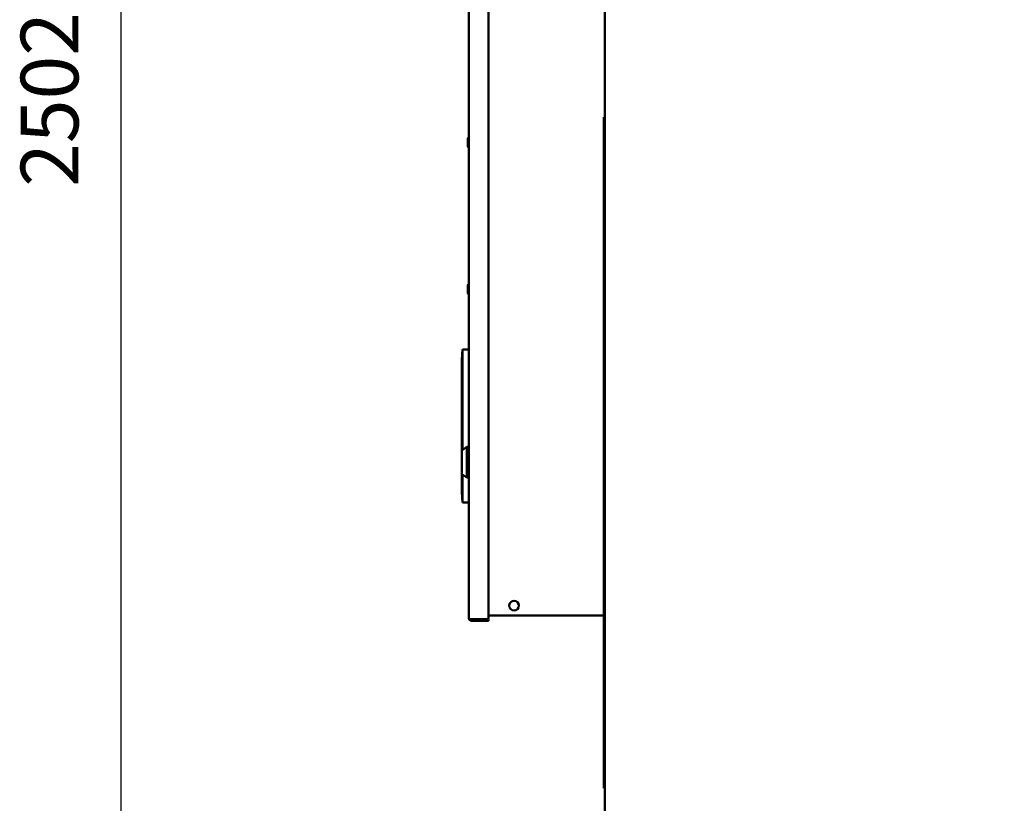
# Model space of a CAD drawing. Units: millimetres. Extents: x 2431 to 20431, y 1198 to 10597.
# Drawn here: x 11944 to 12903, y 5436 to 6200 of the extents above; entities that cross this region are included whole.
import ezdxf

# ---------------------------------------------------------------- set-up
doc = ezdxf.new("R2010")
doc.units = ezdxf.units.MM
doc.layers.get('Defpoints').update_dxf_attribs({"color": 80, "lineweight": 25})
doc.layers.add('Dimension (ISO)', color=7, linetype='Continuous', lineweight=18)
doc.layers.add('Visible (ISO)', color=7, linetype='Continuous', lineweight=50)
doc.styles.add('25AT(25)', font='calibri.ttf', dxfattribs={"height": 56.25})
doc.dimstyles.new('AT(25)', dxfattribs={"dimtxt": 56.25, "dimasz": 60, "dimexe": 40, "dimexo": 40, "dimgap": 40, "dimtad": 1, "dimdec": 0, "dimzin": 0, "dimdsep": 46, "dimtxsty": '25AT(25)', "dimcen": 0.09, "dimclrd": 3, "dimclre": 3, "dimclrt": 7, "dimadec": 1, "dimazin": 0, "dimtfac": 1, "dimtdec": 0, "dimtmove": 0, "dimatfit": 0, "dimfxl": 1, "dimtolj": 1, "dimtzin": 0, "dimarcsym": 0})

# ---------------------------------------------------------------- blocks, each defined once
blk = doc.blocks.new('*D47')
at = {"layer": 'Defpoints', "color": 0, "transparency": 16777216}
for p in [(13605.76, 7373.44), (12042.39, 4871.87), (12549.58, 4871.87)]:
    blk.add_point(p, dxfattribs=at)
at = {"layer": 'Dimension (ISO)', "color": 3, "lineweight": -2, "transparency": 16777216}
for p, q in [((13565.76, 7373.44), (12002.39, 7373.44)), ((12042.39, 7313.44), (12042.39, 4931.87)), ((12509.58, 4871.87), (12002.39, 4871.87))]:
    blk.add_line(p, q, dxfattribs=at)
at = {"layer": 'Dimension (ISO)', "color": 3, "transparency": 16777216}
for points in [[(12032.39, 7313.44), (12052.39, 7313.44), (12042.39, 7373.44)], [(12032.39, 4931.87), (12052.39, 4931.87), (12042.39, 4871.87)]]:
    blk.add_solid(points, dxfattribs=at)
at = {"layer": 'Dimension (ISO)', "color": 7, "transparency": 16777216, "insert": (11944.75, 6122.65), "char_height": 56.25, "attachment_point": 2, "rotation": 90, "style": '25AT(25)'}
blk.add_mtext('\\A1;2502', dxfattribs=at)
blk = doc.blocks.new('*D48')
at = {"layer": 'Defpoints', "color": 0, "transparency": 16777216}
for p in [(13863.08, 6155.62), (12335.09, 5215.39), (12335.09, 4758.27)]:
    blk.add_point(p, dxfattribs=at)
at = {"layer": 'Dimension (ISO)', "color": 3, "lineweight": -2, "transparency": 16777216}
for p, q in [((13863.08, 6115.62), (13863.08, 4718.27)), ((12335.09, 5175.39), (12335.09, 4718.27)), ((13803.08, 4758.27), (12395.09, 4758.27))]:
    blk.add_line(p, q, dxfattribs=at)
at = {"layer": 'Dimension (ISO)', "color": 3, "transparency": 16777216}
for points in [[(12395.09, 4768.27), (12395.09, 4748.27), (12335.09, 4758.27)], [(13803.08, 4768.27), (13803.08, 4748.27), (13863.08, 4758.27)]]:
    blk.add_solid(points, dxfattribs=at)
at = {"layer": 'Dimension (ISO)', "color": 7, "transparency": 16777216, "insert": (13100.39, 4855.91), "char_height": 56.25, "attachment_point": 2, "style": '25AT(25)'}
blk.add_mtext('\\A1;1528', dxfattribs=at)

msp = doc.modelspace()

# ---------------------------------------------------------------- linework, layer by layer
at = {"layer": 'Visible (ISO)'}
for p, q in [((12514.18, 4975.67), (12514.18, 6790.87)), ((12381.65, 5617.08), (12381.65, 6661.05)), ((12400.65, 6661.25), (12400.65, 5616.88)), ((12512.98, 6095.27), (12512.98, 6105.27)), ((12514.18, 6105.27), (12512.98, 6105.27)), ((12512.98, 6095.27), (12512.98, 5461.27)), ((12380.55, 6076.91), (12380.55, 6084.43)), ((12381.54, 6085.42), (12381.65, 6085.42)), ((12381.54, 6075.92), (12381.65, 6075.92)), ((12380.55, 5933.91), (12380.55, 5941.43)), ((12381.54, 5942.42), (12381.65, 5942.42)), ((12381.54, 5932.92), (12381.65, 5932.92)), ((12375.34, 5878.87), (12374.65, 5868.87)), ((12375.34, 5780.96), (12375.34, 5878.87)), ((12381.65, 5878.87), (12375.34, 5878.87)), ((12374.65, 5868.87), (12374.65, 5780.47)), ((12374.65, 5780.47), (12379.65, 5783.97)), ((12374.65, 5757.47), (12374.65, 5780.47)), ((12379.65, 5753.97), (12379.65, 5783.97)), ((12379.65, 5783.97), (12380.65, 5783.97)), ((12380.65, 5753.97), (12380.65, 5783.97)), ((12374.65, 5757.47), (12374.65, 5739.87)), ((12374.65, 5757.47), (12379.65, 5753.97)), ((12375.34, 5729.87), (12375.34, 5756.98)), ((12379.65, 5753.97), (12380.65, 5753.97)), ((12375.34, 5729.87), (12374.65, 5739.87)), ((12381.65, 5729.87), (12375.34, 5729.87)), ((12381.65, 5616.87), (12381.65, 5617.08)), ((12381.68, 5616.87), (12381.65, 5616.87)), ((12399.65, 5615.88), (12384.05, 5615.88)), ((12384.05, 5615.67), (12399.65, 5615.67)), ((12384.05, 5614.47), (12399.65, 5614.47)), ((12399.65, 5615.67), (12400.65, 5615.67)), ((12400.65, 5614.47), (12399.65, 5614.47)), ((12512.98, 5619.42), (12400.65, 5619.42)), ((12400.65, 5614.47), (12400.65, 5615.67)), ((12512.98, 5451.27), (12512.98, 5461.27)), ((12514.18, 5451.27), (12512.98, 5451.27))]:
    msp.add_line(p, q, dxfattribs=at)
msp.add_circle((12425.65, 5629.22), 4.75, dxfattribs=at)
for centre, radius, start, end in [((12381.54, 6084.43), 0.99, 90, 180), ((12381.54, 6076.91), 0.99, 180, 270), ((12381.54, 5941.43), 0.99, 90, 180), ((12381.54, 5933.91), 0.99, 180, 270), ((12384.05, 5616.87), 1.2, 230.46341, 270), ((12399.65, 5616.88), 1, 270, 0)]:
    msp.add_arc(centre, radius, start, end, dxfattribs=at)
for points, knots in [([(12384.05, 5615.88), (12383.19, 5615.88), (12382.35, 5616.13), (12381.94, 5616.5), (12381.75, 5616.68), (12381.65, 5616.88), (12381.65, 5617.08)], [-3.141593, -3.141593, -3.141593, -3.141593, -2.07225, -2.07225, -2.07225, -1.570796, -1.570796, -1.570796, -1.570796]), ([(12381.65, 5616.87), (12381.65, 5616.01), (12382.14, 5615.17), (12382.89, 5614.76), (12383.24, 5614.57), (12383.64, 5614.47), (12384.05, 5614.47)], [1.570796, 1.570796, 1.570796, 1.570796, 2.640139, 2.640139, 2.640139, 3.141593, 3.141593, 3.141593, 3.141593])]:
    msp.add_open_spline(points, degree=3, knots=knots, dxfattribs=at)

# ---------------------------------------------------------------- dimensions: what is measured, and where the dimension line sits
at = {"layer": 'Dimension (ISO)', "color": 5, "true_color": 0x0000ff}
dim = msp.add_linear_dim(base=(12042.39, 4871.87), p1=(13605.76, 7373.44), p2=(12549.58, 4871.87), angle=270, dimstyle='AT(25)', dxfattribs=at)
dim.commit()
dim.dimension.update_dxf_attribs({"geometry": '*D47', "text_midpoint": (12042.39, 6122.65), "dimtype": 160})
dim = msp.add_linear_dim(base=(12335.09, 4758.27), p1=(13863.08, 6155.62), p2=(12335.09, 5215.39), dimstyle='AT(25)', dxfattribs=at)
dim.commit()
dim.dimension.update_dxf_attribs({"geometry": '*D48', "text_midpoint": (13100.39, 4758.27), "dimtype": 160})

doc.saveas('drawing.dxf')
